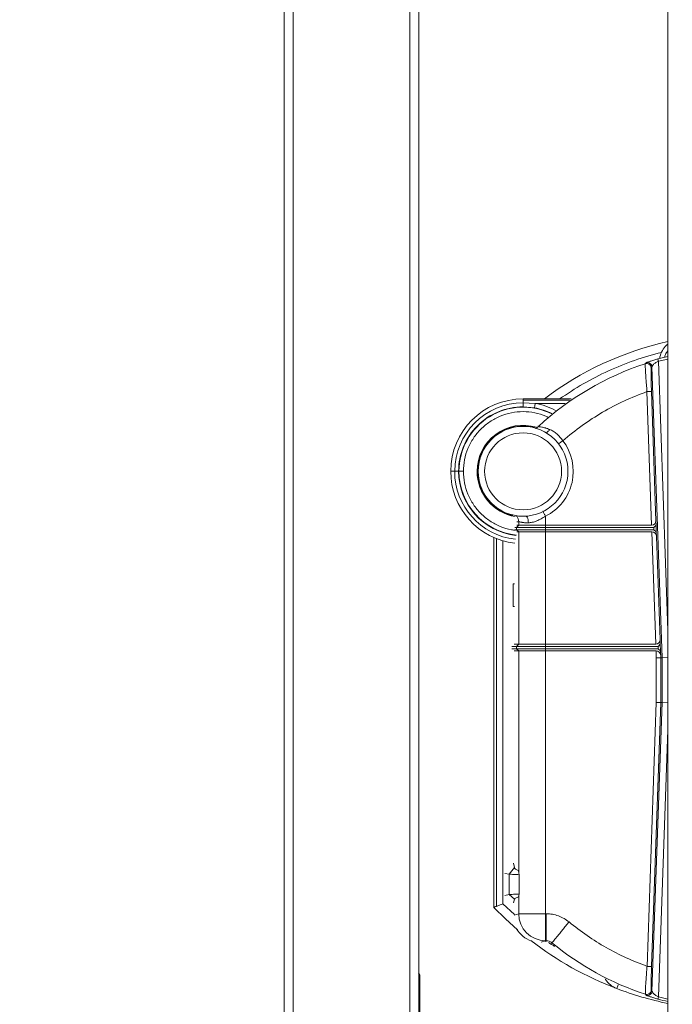
# Model space of a CAD drawing. Units: inches. Extents: x 0.3 to 16.8, y 0.2 to 10.8.
# Drawn here: x 0.6 to 0.8, y 4.2 to 4.6 of the extents above; entities that cross this region are included whole.
import ezdxf

# ---------------------------------------------------------------- set-up
doc = ezdxf.new("R2010")
doc.units = ezdxf.units.IN
doc.header["$MEASUREMENT"] = 0
doc.header["$PDSIZE"] = -1
doc.linetypes.add('SLD-Solid', pattern=[0])
doc.layers.add('LAYER_1', color=7, linetype='SLD-Solid', lineweight=35)
doc.styles.add('SLDTEXTSTYLE0', font='ARIAL.TTF', dxfattribs={"width": 0.948})
doc.styles.add('SLDTEXTSTYLE1', font='ARIALBD.TTF', dxfattribs={"width": 0.948})
doc.dimstyles.new('SLDDIMSTYLE0', dxfattribs={"dimtxt": 0.1011149088541667, "dimasz": 0.188, "dimexe": 0, "dimexo": 0.0625, "dimgap": 0.02527872721354166, "dimtad": 0, "dimtih": 1, "dimtoh": 1, "dimdec": 1, "dimlfac": 50, "dimrnd": 1e-09, "dimzin": 12, "dimdsep": 46, "dimtxsty": 'SLDTEXTSTYLE0', "dimsah": 1, "dimcen": 0.09, "dimadec": 0, "dimazin": 3, "dimtfac": 1, "dimtdec": 1, "dimtmove": 0, "dimatfit": 0, "dimfxl": 1, "dimfrac": 2, "dimtolj": 1, "dimtzin": 12, "dimarcsym": 0})
doc.dimstyles.new('SLDDIMSTYLE1', dxfattribs={"dimtxt": 0.121337890625, "dimasz": 0.188, "dimexe": 0, "dimexo": 0.0625, "dimgap": 0.03033447265625, "dimtad": 0, "dimtih": 1, "dimtoh": 1, "dimdec": 1, "dimlfac": 50, "dimrnd": 1e-09, "dimzin": 12, "dimdsep": 46, "dimtxsty": 'SLDTEXTSTYLE1', "dimsah": 1, "dimcen": 0.09, "dimadec": 0, "dimazin": 3, "dimtfac": 1, "dimtdec": 1, "dimtofl": 0, "dimtmove": 0, "dimatfit": 3, "dimfxl": 1, "dimfrac": 2, "dimtolj": 1, "dimtzin": 12, "dimarcsym": 0})

# ---------------------------------------------------------------- blocks, each defined once
blk = doc.blocks.new('_D')
at = {"layer": 'Defpoints', "color": 0}
for p in [(4.73073166956878, 4.082426869682234), (0.4140127567152451, 4.058804822438139), (4.458424069107494, 4.058804822438153)]:
    blk.add_point(p, dxfattribs=at)
at = {"layer": 'LAYER_1', "color": 0, "lineweight": -2}
for p, q in [((4.883211120295659, 4.270426869682233), (4.883211120295659, 4.458426869682233)), ((4.79323166956878, 4.082426869682234), (4.883211120295659, 4.082426869682234)), ((4.883211120295659, 4.082426869682234), (4.883211120295659, 4.058804822438153)), ((4.883211120295659, 4.058804822438153), (4.883211120295659, 4.082426869682234)), ((0.4765127567152451, 4.058804822438139), (4.883211120295659, 4.058804822438153)), ((4.883211120295659, 3.31709370015183), (4.883211120295659, 4.058804822438153)), ((4.695211120295659, 3.31709370015183), (4.883211120295659, 3.31709370015183))]:
    blk.add_line(p, q, dxfattribs=at)
at = {"layer": 'LAYER_1', "color": 0}
for points in [[(4.851877786962326, 4.270426869682233), (4.914544453628992, 4.270426869682233), (4.883211120295659, 4.082426869682234)], [(4.914544453628992, 3.870804822438153), (4.851877786962326, 3.870804822438153), (4.883211120295659, 4.058804822438153)]]:
    blk.add_solid(points, dxfattribs=at)
at = {"layer": 'LAYER_1', "color": 0, "lineweight": 0, "insert": (4.458424069107508, 3.381857799272924), "char_height": 0.1011149088541667, "attachment_point": 2, "style": 'SLDTEXTSTYLE0'}
blk.add_mtext('\\A1;1.2 [30]', dxfattribs=at)
blk = doc.blocks.new('_D_1')
at = {"layer": 'Defpoints', "color": 0}
for p in [(3.653818683798749, 6.061285294879196), (4.837283250636574, 6.061285294879201), (0.4140127567152451, 4.058804822438139)]:
    blk.add_point(p, dxfattribs=at)
at = {"layer": 'LAYER_1', "color": 0, "lineweight": -2}
for p, q in [((4.774783250636574, 6.061285294879201), (3.653818683798746, 6.061285294879197)), ((3.653818683798747, 5.873285294879198), (3.653818683798749, 5.166610504661126)), ((3.653818683798752, 4.24680482243815), (3.65381868379875, 4.982176910911125)), ((0.4765127567152451, 4.058804822438139), (3.653818683798753, 4.05880482243815))]:
    blk.add_line(p, q, dxfattribs=at)
at = {"layer": 'LAYER_1', "color": 0}
for points in [[(3.68515201713208, 5.873285294879198), (3.622485350465413, 5.873285294879198), (3.653818683798746, 6.061285294879197)], [(3.622485350465419, 4.24680482243815), (3.685152017132086, 4.24680482243815), (3.653818683798753, 4.05880482243815)]]:
    blk.add_solid(points, dxfattribs=at)
at = {"layer": 'LAYER_1', "color": 0, "lineweight": 0, "insert": (3.653818683798749, 5.136276032004876), "char_height": 0.121337890625, "attachment_point": 2, "style": 'SLDTEXTSTYLE1'}
blk.add_mtext('\\A1;100.1', dxfattribs=at)

msp = doc.modelspace()

# ---------------------------------------------------------------- linework, layer by layer
at = {"color": 7, "linetype": 'SLD-Solid', "lineweight": 0}
for p, q in [((0.7375432623000907, 6.098864291304167), (0.7375432623000909, 4.130458365745207)), ((0.6934487741111143, 6.089369226491673), (0.6934487741111143, 4.130458365745207)), ((0.6965983804103268, 6.089259239816109), (0.6965983804103267, 4.130458365745207)), ((0.7406928685993032, 6.078391850359285), (0.7406928685993032, 4.130458365745207)), ((0.8280944433435651, 6.078391850359284), (0.8280944433435763, 4.184001672831822)), ((0.8202000956184207, 4.463966628312307), (0.8204486969414346, 4.464315707903129)), ((0.8245881447752632, 4.465635566082637), (0.828094443343575, 4.466535241271864)), ((0.8247972594168557, 4.46487671993996), (0.8280944433435746, 4.465628974233372)), ((0.8280944433435752, 4.370457725894024), (0.8247972594168559, 4.46487671993996)), ((0.8225044267549079, 4.462872125827796), (0.8222608818530373, 4.462524683490815)), ((0.8260657021136033, 4.360890542645942), (0.8225044267549079, 4.462872125827796)), ((0.8224115476210571, 4.407348287005184), (0.8207759647841363, 4.454185251388455)), ((0.8239330123615377, 4.408887724639114), (0.8223492692892433, 4.454240192392418)), ((0.7773070417688505, 4.451632121784147), (0.777307041768851, 4.451170872620662)), ((0.7773070417688505, 4.451632121784147), (0.7942228736758178, 4.451632121784148)), ((0.7773070417688505, 4.450247240797632), (0.777307041768851, 4.451170872620662)), ((0.777307041768851, 4.451170872620662), (0.7936024352036706, 4.451170872620662)), ((0.7773070417688505, 4.450247240797632), (0.7815725648967545, 4.450057318634541)), ((0.7812950474764474, 4.448508135476319), (0.7773070417688499, 4.448863319138644)), ((0.7920459850868263, 4.450057318634541), (0.7815725648967545, 4.450057318634541)), ((0.7826632027372477, 4.44196036091872), (0.7826067706913589, 4.442143065639971)), ((0.7533057257716796, 4.426245924800461), (0.751920844785163, 4.426245924800461)), ((0.7546896474306652, 4.426245924800461), (0.7533057257716796, 4.426245924800461)), ((0.754689647430666, 4.426245924800461), (0.7548042753660624, 4.426245924800461)), ((0.754804275366063, 4.426245924800461), (0.7563781191881405, 4.426245924800461)), ((0.7613940302594402, 4.426245924800461), (0.7611740569083111, 4.426245924800461)), ((0.7851775304532954, 4.410491849487763), (0.7851775304532954, 4.407348287005185)), ((0.8239465880347397, 4.407348287005184), (0.8239330123615377, 4.408887724639114)), ((0.7743541073361869, 4.406560885430382), (0.7749832467890378, 4.406560885430382)), ((0.7749832467890378, 4.405773483855579), (0.7743541073361869, 4.405773483855579)), ((0.7749832467890378, 4.406560885430382), (0.7757646671642395, 4.407348287005185)), ((0.7749832467942797, 4.40656088542514), (0.7851775304532954, 4.40656088542514)), ((0.7749832467890378, 4.405773483855579), (0.7749832467890378, 4.406560885430382)), ((0.7749832467890378, 4.405773483855579), (0.7851775304532954, 4.405773483855579)), ((0.7757646671642393, 4.404986082280776), (0.7749832467890378, 4.405773483855579)), ((0.7751415089109901, 4.407348287005185), (0.7757646671642394, 4.407348287005185)), ((0.7751416678655138, 4.408566162927555), (0.7757646671642395, 4.408562084213708)), ((0.7757646671642394, 4.407348287005185), (0.7757646671642395, 4.408562084213708)), ((0.7757646671642394, 4.407348287005185), (0.7851775304532954, 4.407348287005185)), ((0.7851775304532954, 4.407348287005185), (0.7851775304532954, 4.406560885430381)), ((0.7851775304532954, 4.407348287005185), (0.8224115476210571, 4.407348287005184)), ((0.7851775304532954, 4.406560885430381), (0.7851775304532954, 4.405773483855579)), ((0.7851775304532954, 4.406560885430381), (0.82318920129978, 4.40656088543038)), ((0.7851775304532954, 4.405773483855579), (0.8232166979686711, 4.405773483855578)), ((0.7851775304532954, 4.405773483855579), (0.7851775304532954, 4.404986082280775)), ((0.8239465880347396, 4.407348287005184), (0.82318920129978, 4.40656088543038)), ((0.82318920129978, 4.40656088543038), (0.8232166979686711, 4.405773483855578)), ((0.8240290780414131, 4.404986082280775), (0.8232166979686711, 4.405773483855578)), ((0.8239465880347396, 4.407348287005184), (0.8240290780414131, 4.404986082280775)), ((0.7670708212964067, 4.273353485639747), (0.7670708212964089, 4.403014937138845)), ((0.767993319769085, 4.402629964523443), (0.7679933196233786, 4.273725399002626)), ((0.7702204275956215, 4.401868909050899), (0.7702204275956197, 4.274630404355265)), ((0.7757646671642394, 4.404986082280776), (0.7751359839771627, 4.404986082280776)), ((0.7851775304532954, 4.404986082280775), (0.7757646671642394, 4.404986082280775)), ((0.775764667164239, 4.365616003540618), (0.7757646671642394, 4.404986082280776)), ((0.7851775304532954, 4.404986082280775), (0.8224940376277303, 4.404986082280774)), ((0.7851775304532947, 4.365616003540618), (0.7851775304532954, 4.404986082280775)), ((0.8224940376277303, 4.404986082280774), (0.8238688710722869, 4.365616003540618)), ((0.8240290780414131, 4.404986082280775), (0.8241230190617339, 4.403446644646845)), ((0.8241230190617339, 4.403446644646845), (0.8253903358127676, 4.367155441174547)), ((0.7738645604936436, 4.378863795273698), (0.7738645604936427, 4.386737811021729)), ((0.7738645604936427, 4.386737811021729), (0.7742459556622994, 4.386737811021729)), ((0.7742459556622991, 4.378863795273698), (0.7738645604936436, 4.378863795273698)), ((0.7733896653760581, 4.364828601965815), (0.7749832467890373, 4.364828601965815)), ((0.7749832467890373, 4.364041200391012), (0.7733896653760581, 4.364041200391012)), ((0.7741770669508613, 4.365616003540618), (0.775764667164239, 4.365616003540618)), ((0.7757646671589972, 4.36561600354586), (0.774983246794279, 4.364828601960573)), ((0.774983246794279, 4.364828601960573), (0.7851775304532947, 4.364828601960573)), ((0.7749832467890373, 4.364828601960573), (0.7749832467890373, 4.364041200391012)), ((0.7851775304532947, 4.364041200396254), (0.774983246794279, 4.364041200396254)), ((0.7757646671642388, 4.363253798816208), (0.7749832467890373, 4.364041200391012)), ((0.775764667164239, 4.365616003540618), (0.7851775304532947, 4.365616003540618)), ((0.7851775304532947, 4.365616003540618), (0.7851775304532947, 4.364828601965815)), ((0.8238688710722869, 4.365616003540618), (0.7851775304532947, 4.365616003540618)), ((0.7851775304532947, 4.364828601965815), (0.7851775304532947, 4.364041200391012)), ((0.7851775304532947, 4.364828601965815), (0.8246465247510099, 4.364828601965814)), ((0.7851775304532947, 4.364041200391012), (0.7851775304532947, 4.363253798816208)), ((0.824674021419901, 4.364041200391011), (0.7851775304532947, 4.364041200391012)), ((0.8254039114859696, 4.365616003540617), (0.82464652475101, 4.364828601965814)), ((0.82464652475101, 4.364828601965814), (0.8246740214199011, 4.364041200391011)), ((0.825486401492643, 4.363253798816208), (0.824674021419901, 4.364041200391011)), ((0.8253903358127676, 4.367155441174547), (0.8254039114859695, 4.365616003540617)), ((0.8254039114859695, 4.365616003540617), (0.825486401492643, 4.363253798816207)), ((0.775764667164239, 4.363253798816208), (0.7741770669508613, 4.363253798816208)), ((0.7851775304532947, 4.363253798816208), (0.7757646671642388, 4.363253798816208)), ((0.7757646671642378, 4.285504763756228), (0.775764667164239, 4.363253798816208)), ((0.7851775304532947, 4.363253798816208), (0.8239513610789602, 4.363253798816208)), ((0.7851775304532934, 4.271116085547547), (0.7851775304532947, 4.363253798816208)), ((0.8240351255293125, 4.360855098799816), (0.8239513610789602, 4.363253798816208)), ((0.825609389033211, 4.360882577671489), (0.8240351255293125, 4.360855098799814)), ((0.8240351255293125, 4.345180057887725), (0.8240351255293125, 4.360855098799816)), ((0.825486401492643, 4.363253798816208), (0.8255803425129637, 4.361714361182278)), ((0.825609389033211, 4.360882577671488), (0.8255803425129637, 4.361714361182278)), ((0.825609389033211, 4.360882577671488), (0.8260657021136033, 4.360890542645942)), ((0.825609389033211, 4.360882577671488), (0.8256093890332109, 4.345152579016049)), ((0.8260657021136039, 4.360890542645908), (0.8280944433435755, 4.360925954455801)), ((0.8260657021136032, 4.345144614041581), (0.8260657021136033, 4.360890542645942)), ((0.8208048032094579, 4.252675729750948), (0.8240351255293125, 4.345180057887725)), ((0.8256093890332109, 4.345152579016049), (0.822378107714565, 4.252620788746985)), ((0.8260657021136032, 4.345144614041581), (0.822533001157239, 4.243981294682389)), ((0.8240351255293126, 4.345180057887732), (0.825609389033211, 4.345152579016057)), ((0.8256093890332109, 4.345152579016049), (0.8260657021136032, 4.345144614041581)), ((0.8280944433435756, 4.345109202231702), (0.8260657021136033, 4.345144614041595)), ((0.8280944433435755, 4.33557743079353), (0.824825515448222, 4.241967583618639)), ((0.7743026775509063, 4.287290511418527), (0.7739285253674623, 4.288840929472652)), ((0.7708823014476441, 4.285210581172363), (0.7724082849936376, 4.285002017072394)), ((0.7743026775509063, 4.287290511418527), (0.7724082849936376, 4.285002017072394)), ((0.7724082849936376, 4.285002017072394), (0.7724082849936376, 4.277810130024545)), ((0.7756519545476592, 4.286235559948146), (0.775764639978352, 4.285504244508703)), ((0.7757646399825396, 4.285504244520583), (0.7759483301440138, 4.284816446017968)), ((0.7759483301440138, 4.284816446017968), (0.7759483301440131, 4.278047988669814)), ((0.7724082849936376, 4.277810130024545), (0.7708823014476439, 4.277542924006373)), ((0.7724082849936376, 4.277810130024545), (0.7743026775509063, 4.276196996809031)), ((0.775764642552944, 4.277549927960136), (0.7756520074760727, 4.277020137981498)), ((0.7759483301440131, 4.278047988669814), (0.7757646425562746, 4.277549927952694)), ((0.7757646671642376, 4.271116085547547), (0.7757646671642376, 4.277549556207858)), ((0.7702204275956197, 4.274630404355264), (0.7742628683829855, 4.27088066015313)), ((0.7743026775509063, 4.276196996809031), (0.773928525367462, 4.274986838638771)), ((0.7741769042912546, 4.270640857873619), (0.7757646671642376, 4.271116085547547)), ((0.7757646671642376, 4.271116085547547), (0.7851775304532934, 4.271116085547547)), ((0.7851775304532934, 4.271116085547547), (0.7854340846829799, 4.271116085547547)), ((0.7851775304532937, 4.261670504524155), (0.7851775304532934, 4.271116085547547)), ((0.7836110522466371, 4.261201647488215), (0.7851775304532937, 4.261670504524155)), ((0.7851775304532937, 4.261670504524155), (0.7854340846829799, 4.261670504524156)), ((0.7852687346032946, 4.261209613295465), (0.7854340846829799, 4.261670504524155)), ((0.7872691227714734, 4.260493435600522), (0.7874380494857848, 4.260950422970811)), ((0.7410865693276214, 4.247387499603372), (0.7406928685993243, 4.247387499603372)), ((0.7410439441832911, 4.249015288192627), (0.7410723639380683, 4.24792998154413)), ((0.7410865693276225, 4.247387499603372), (0.7410723639380683, 4.24792998154413)), ((0.7410865693276312, 4.247387499603372), (0.7410865693276313, 4.148847147106201)), ((0.806116361372334, 4.248311348937721), (0.8062551488224399, 4.248079831498014)), ((0.810652471553304, 4.246210539499493), (0.810148457452282, 4.244880275732231)), ((0.8225330011572389, 4.243981294682389), (0.8222894840851033, 4.244329533958702)), ((0.8204739115441879, 4.242538798400108), (0.820225289808271, 4.242888703307942)), ((0.8280944433435761, 4.241142677445526), (0.8248255154482222, 4.241967583618639))]:
    msp.add_line(p, q, dxfattribs=at)
at = {"color": 7, "linetype": 'SLD-Solid', "lineweight": 0, "flags": 128}
for points in [[(0.827217021710358, 4.469996561715043), (0.8276648940218897, 4.470448262429038), (0.8280944433435649, 4.470819851490314)], [(0.775371179535811, 4.265507921514776), (0.7711777073260164, 4.26928029606572), (0.7670708212964067, 4.273353485639747)]]:
    msp.add_lwpolyline(points, dxfattribs=at)
at = {"color": 7, "linetype": 'SLD-Solid', "lineweight": 0}
for centre, radius in [((0.7773070417688508, 4.426245924800461), 0.01574803149606268), ((0.7773070417688508, 4.42624592480046), 0.01349831271091124)]:
    msp.add_circle(centre, radius, dxfattribs=at)
for centre, radius, start, end in [((0.8517164905877466, 4.364041200391011), 0.1102362204724414, 102.3736251162349, 127.3848883661585), ((0.8330278092992912, 4.464682912159742), 0.007874015748031787, 137.5587786443814, 171.7589007011081), ((0.8517164905877469, 4.367190806690223), 0.101778400461322, 108.0385614228101, 132.7239662441546), ((0.7773070417688505, 4.426245924800461), 0.02538619698368749, 90, 180), ((0.7773070417688505, 4.426245924800461), 0.02400131599717081, 90, 180), ((0.7773070417688497, 4.426245924800461), 0.02261739433818366, 89.99999999999945, 180), ((0.7773070417688505, 4.426245924800461), 0.02250276640278748, 63.32085565281961, 180), ((0.7773070417688497, 4.426245924800461), 0.02261659155797287, 63.42813216912428, 79.8438778942482), ((0.7773070417688496, 4.426245924800461), 0.02419043538004986, 61.81459508958103, 79.84387789424841), ((0.7773070417688497, 4.426245924800461), 0.0161329848605386, 73.20282844013828, 180), ((0.7773070417688502, 4.426245924800461), 0.01591301150941005, 75.24206531998746, 180), ((0.7773070417688506, 4.42624592480046), 0.01761066384041125, 296.5459937031518, 37.56950008977955), ((0.7773070417688505, 4.426245924800461), 0.02538619698368782, 180, 263.5440190439855), ((0.7773070417688505, 4.426245924800461), 0.02400131599717084, 180, 263.4985053996488), ((0.7773070417688497, 4.426245924800461), 0.02261739433818366, 180, 263.4354310057566), ((0.7773070417688505, 4.426245924800461), 0.02250276640278748, 180, 264.1374079117476), ((0.7773070417688497, 4.426245924800461), 0.01613298486054415, 180, 260.2370621035071), ((0.7773070417688502, 4.426245924800461), 0.01591301150941005, 180, 256.847645935015), ((0.7852196765529874, 4.271125424590732), 0.009455014000998302, 180.0565930252615, 269.7446009459057), ((0.8517164905877469, 4.354592381493372), 0.1173228346456693, 232.3146546044352, 249.2491621933496), ((0.8517164905877463, 4.33884434999731), 0.1009909988964761, 230.470387999842, 251.830941617714), ((0.7406333264544529, 4.249656166296564), 0.0003937007874017285, 22.43620546418506, 43.37241092887903), ((0.7406333264544529, 4.249656166296564), 0.0003937007874017285, 1.499999999971059, 22.43620546418506), ((0.8129382583338571, 4.252243504306804), 0.0078740157480319, 211.9234965368697, 249.2491621933477), ((0.8517164905877466, 4.354592381493373), 0.1173228346456699, 249.2491621933498, 258.3845369979693), ((0.8517164905877463, 4.33884434999731), 0.1013268373850599, 254.4864522869919, 256.5187435868582)]:
    msp.add_arc(centre, radius, start, end, dxfattribs=at)
for centre, major_axis, ratio, start_param, end_param in [((0.8223563442176585, 4.408929105646985), (-0.00109309222210785, 0.001176939470310501), 0.9654882874636923, 2.410600871027956, 3.955217259042875), ((0.822549241031129, 4.403405263638974), (-0.001093092222107961, 0.001176939470311389), 0.9654882874635307, 4.007577136603688, 5.552193524618097), ((0.8238136676688883, 4.367196822182418), (-0.00109309222210785, 0.001176939470311389), 0.9654882874636267, 2.41060087102832, 3.955217259043285), ((0.8240065644823589, 4.361672980174407), (-0.001093092222107961, 0.001176939470310501), 0.9654882874639218, 4.007577136603114, 5.552193524617901), ((0.7832486465330368, 4.270538758142871), (-0.009089721712645993, -0.002720612365767038), 0.9958559188231829, 0.2330550820106766, 0.955282705432866)]:
    msp.add_ellipse(centre, major_axis=major_axis, ratio=ratio, start_param=start_param, end_param=end_param, dxfattribs=at)
for points in [[(0.7901098884692469, 4.451632121784147), (0.7928550042379693, 4.453456516063712), (0.7983452357754145, 4.45710530462284), (0.8071793213375809, 4.461570738045121), (0.8163393624641044, 4.465322379009939), (0.8226923618252187, 4.467081838984384), (0.8258688615057757, 4.467961568971606)], [(0.8245881447763868, 4.46563556607856), (0.824591887660059, 4.465621983706634), (0.8245993734274034, 4.465594818962784), (0.8246479940733915, 4.465418381821024), (0.8247163974553879, 4.465170156052715), (0.8247703054296999, 4.464974531977544), (0.8247972594168559, 4.46487671993996)], [(0.8223492692892433, 4.454240192392418), (0.8223211091578897, 4.454239209018962), (0.822264788895182, 4.45423724227205), (0.8218989843718696, 4.454224468096614), (0.8213843415481151, 4.454206496373194), (0.8209787570387959, 4.454192333050035), (0.8207759647841363, 4.454185251388455)], [(0.7773070417688499, 4.448863319138644), (0.77730704176885, 4.448888926180507), (0.7773070417688502, 4.448940140264233), (0.7773070417688502, 4.449254976688976), (0.7773070417688502, 4.449700611841515), (0.7773070417688503, 4.450065031145592), (0.7773070417688505, 4.450247240797632)], [(0.7815725648967545, 4.450057318634541), (0.7815369868418849, 4.449858711558469), (0.7814658307321454, 4.449461497406324), (0.7813753622137578, 4.448956475758025), (0.7813107259525974, 4.448595657301695), (0.781300273635164, 4.448537309418112), (0.7812950474764474, 4.448508135476319)], [(0.7854340846829799, 4.271116085547547), (0.7854340846829799, 4.270507971769005), (0.7854340846829799, 4.26929174421192), (0.7854340846829799, 4.267535233333459), (0.7854340846829799, 4.265911668714397), (0.7854340846829799, 4.264482000928696), (0.7854340846829799, 4.263297066754838), (0.7854340846829799, 4.262409464418129), (0.7854340846829799, 4.261820224359949), (0.7854340846829799, 4.261720411136087), (0.7854340846829799, 4.261670504524156)], [(0.7874380494921218, 4.26095042297849), (0.7874698138993531, 4.260988915735571), (0.7875333427138153, 4.261065901249734), (0.7879083804180508, 4.261520379595273), (0.7884733188298452, 4.262204983494628), (0.7892275020970309, 4.263118918172751), (0.7901374526625531, 4.264221614842636), (0.7911708140896304, 4.265473863313706), (0.7922887927439644, 4.266828652668036), (0.7930628935276862, 4.267766723799269), (0.7934499439195472, 4.268235759364885)], [(0.822378107714565, 4.252620788746984), (0.8223499475832111, 4.252621772120441), (0.8222936273205035, 4.252623738867353), (0.8219278227971912, 4.252636513042789), (0.8214131799734367, 4.252654484766208), (0.8210075954641175, 4.252668648089369), (0.8208048032094579, 4.252675729750948)], [(0.8246149842929854, 4.241209129251124), (0.8246187525304539, 4.241222704610851), (0.8246262890053909, 4.241249855330302), (0.8246752390011697, 4.241426201382488), (0.8247441057385797, 4.241674298998761), (0.8247983788783414, 4.241869822078679), (0.824825515448222, 4.241967583618639)]]:
    msp.add_open_spline(points, degree=3, dxfattribs=at)
for points, knots in [([(0.8280944433435746, 4.468494255269002), (0.8277666421545992, 4.468078540567996), (0.8272164355022402, 4.467380773135571), (0.8270514499585897, 4.466514118701517), (0.8269847592231543, 4.466163798180723)], [0, 0, 0, 0, 0.5957783090591201, 0.9999999999999999, 0.9999999999999999, 0.9999999999999999, 0.9999999999999999]), ([(0.8222608818530373, 4.462524683490815), (0.8222095779007156, 4.462794710296036), (0.8221069303984161, 4.463334972319829), (0.8215150470714196, 4.46386946734959), (0.8208336149103114, 4.46408815547744), (0.820411283153676, 4.464007140130261), (0.8202000956215039, 4.46396662830284)], [0, 0, 0, 0, 0.2794002517247057, 0.5590161514563458, 0.7794854655407976, 0.9999999999999999, 0.9999999999999999, 0.9999999999999999, 0.9999999999999999]), ([(0.8204486969414345, 4.464315707903129), (0.8204728088213754, 4.464329399518741), (0.8205225535434875, 4.464357646408471), (0.8209483533814697, 4.464516877345738), (0.8218232057138845, 4.464814483789862), (0.8231531610358346, 4.465231021494185), (0.8241204872343886, 4.465503726033017), (0.8245881447752632, 4.465635566082637)], [0, 0, 0, 0, 0.1113588766793809, 0.2297422013019444, 0.4823156898776906, 0.749723545394414, 1, 1, 1, 1]), ([(0.8204486969431501, 4.4643157078978), (0.8205555964454372, 4.464342870138616), (0.8207777986525419, 4.464399329801476), (0.8211365917261125, 4.464393248773148), (0.8215018347623015, 4.46429920823306), (0.8218449243322239, 4.464117616211563), (0.8221345876078577, 4.463857857412197), (0.822341665397145, 4.463543088097183), (0.8224732004456273, 4.463209545835531), (0.822494320082189, 4.462981334814242), (0.8225044267549079, 4.462872125827799)], [0, 0, 0, 0, 0.1137160047396833, 0.2363710465970943, 0.3663060793010625, 0.500436634646028, 0.6338540964220548, 0.7639040899953058, 0.8870177483550983, 1, 1, 1, 1]), ([(0.8225044267549081, 4.462872125827799), (0.8225131375376911, 4.462892208717696), (0.8225323677597218, 4.462936544392385), (0.8226850253611596, 4.463223855890823), (0.8230517936913255, 4.463745077381303), (0.823668940296177, 4.464288263631), (0.8242947918004051, 4.464671401108484), (0.8246386532935337, 4.464811910143589), (0.8247972594168557, 4.46487671993996)], [0, 0, 0, 0, 0.09164226357272301, 0.2023125957577896, 0.4511495654765424, 0.7314362301692, 0.8761249536550741, 1, 1, 1, 1]), ([(0.8207759647841363, 4.454185251388455), (0.8207403735777657, 4.454615513022691), (0.8206718675600728, 4.455443681385987), (0.8205778538295745, 4.456652464177427), (0.8204761143847616, 4.45802393769822), (0.8203744438394255, 4.459491765401284), (0.8202826732017804, 4.460979853022303), (0.8202171956401876, 4.462208840649982), (0.8201809037279133, 4.46315814355981), (0.8201712779440313, 4.463794430591412), (0.8201905409954434, 4.463909535404125), (0.8202000956215039, 4.463966628302839)], [0, 0, 0, 0, 0.08720055502840099, 0.1678437843165509, 0.2488336099814997, 0.3781649939024819, 0.4980083429175741, 0.6258721558011062, 0.7484829234344367, 0.8752455380521498, 1, 1, 1, 1]), ([(0.8223492692892433, 4.454240192392418), (0.8223318390251831, 4.454759696482638), (0.8222969543323412, 4.455799424885775), (0.8222556677689706, 4.457307943534703), (0.8222243554950828, 4.458715980413158), (0.8222051842249534, 4.459969787071545), (0.8221986687759414, 4.461025309488531), (0.8222056271591816, 4.461832306210646), (0.822225359857862, 4.462375078850193), (0.8222490420033465, 4.462474818711281), (0.8222608818530373, 4.462524683490815)], [0, 0, 0, 0, 0.1250006905757304, 0.2501746778324077, 0.3750826569060269, 0.5000349130370801, 0.625089990766865, 0.7499798153741771, 0.8750028198414211, 1, 1, 1, 1]), ([(0.8207759647841364, 4.454185251388455), (0.818109522235682, 4.45315635159298), (0.8127650590058019, 4.451094084349557), (0.8051604010558647, 4.447060355701009), (0.7979029663043803, 4.442430946432689), (0.7934747952141931, 4.438796729296239), (0.791265506217555, 4.436983557273879)], [0, 0, 0, 0, 0.2494584052470277, 0.5000000000000014, 0.7505415947529744, 0.9999999999999999, 0.9999999999999999, 0.9999999999999999, 0.9999999999999999]), ([(0.7860835539678553, 4.445171565400629), (0.7858296280649619, 4.445312300546084), (0.784378365158756, 4.44611664423009), (0.7813969662932212, 4.446866675082667), (0.7773122502037975, 4.447320034726193), (0.7731962835046928, 4.446902270299585), (0.7692466849162077, 4.445707108089387), (0.7656043158702445, 4.44375966540462), (0.7624133838458335, 4.441140357959457), (0.7597905008810365, 4.437948350038806), (0.7578562843785676, 4.434306709058171), (0.7566117929588102, 4.430355274104616), (0.7564560104450304, 4.427615707901846), (0.7563781191881405, 4.426245924800461)], [0, 0, 0, 0, 0.02076713479596092, 0.1186904213163647, 0.2166137078367679, 0.3145369943571713, 0.4124602808775749, 0.5103835673979782, 0.6083068539183818, 0.7062301404387853, 0.8041534269591885, 0.902076713479592, 1, 1, 1, 1]), ([(0.7814942162585798, 4.441292912477453), (0.781693921319384, 4.441364347749939), (0.7821224037924396, 4.441517617587447), (0.7824749627685337, 4.441806251898805), (0.7826632027440026, 4.441960360911406)], [0, 0, 0, 0, 0.4660752151193132, 1, 1, 1, 1]), ([(0.7866671253627524, 4.440927060802771), (0.786401763101524, 4.441027825649709), (0.7859631878680937, 4.44119436389845), (0.7854634315038538, 4.441347438109061), (0.7847424917789154, 4.441549110460881), (0.7838154484568023, 4.441749927079512), (0.7828674737981166, 4.441889035376116), (0.782731047549159, 4.441936671470602), (0.7826632027440027, 4.441960360911406)], [0, 0, 0, 0, 0.1270377830818026, 0.2099606217993428, 0.2540315531518048, 0.5058732238828638, 0.7542706399660131, 1, 1, 1, 1]), ([(0.7866671253627524, 4.440927060802771), (0.7864289824461171, 4.440633373046034), (0.7859869816664219, 4.440088279287636), (0.7854736545693116, 4.439822430114894), (0.7852368998623628, 4.439699816203922)], [0, 0, 0, 0, 0.5387839288412946, 1, 1, 1, 1]), ([(0.7912655062175549, 4.436983557273879), (0.7909264726618582, 4.437417680973454), (0.7902534721753594, 4.438279440690466), (0.7891117360144483, 4.439394619892164), (0.7879128770714745, 4.440333474695301), (0.7870837667992435, 4.440728536035142), (0.7866671253627524, 4.440927060802771)], [0, 0, 0, 0, 0.2498065706387448, 0.4958799527232785, 0.746671452886224, 1, 1, 1, 1]), ([(0.7912655062175549, 4.436983557273879), (0.7910030535615152, 4.43678166399453), (0.7904781482494362, 4.436377877435833), (0.7899555194870967, 4.435975842126671), (0.7897685993120985, 4.435832052661264), (0.7897661017270059, 4.435830131378956)], [0, 0, 0, 0, 0.4966370893302584, 0.9932741786604184, 1, 1, 1, 1]), ([(0.7563781191881405, 4.426245924800461), (0.756456008989651, 4.424876126910771), (0.7566117885926725, 4.422136531131391), (0.7578563018431183, 4.418185318002413), (0.7597904353889701, 4.414542834088388), (0.7624136283495466, 4.411353976076718), (0.7656034033474556, 4.408722911929017), (0.7692500905036473, 4.406819346145426), (0.7723301362175269, 4.405755272823629), (0.7741726203884555, 4.405615044275879), (0.7746493888882398, 4.405578758181599)], [0, 0, 0, 0, 0.1360711220503381, 0.2721422441006804, 0.4082133661510246, 0.5442844882013675, 0.6803556102517109, 0.8164267323020541, 0.9524978543523978, 1, 1, 1, 1]), ([(0.7842948189255546, 4.412258741528088), (0.7843084368978687, 4.412231482920662), (0.7844245990110373, 4.411998965379299), (0.784732341621253, 4.411382968018655), (0.7850291341721742, 4.41078888899957), (0.7851775304476347, 4.410491849490028)], [0, 0, 0, 0, 0.06226603978333822, 0.5311330198916417, 1, 1, 1, 1]), ([(0.7748730421728177, 4.410706770262467), (0.7749558270966651, 4.410634200139305), (0.7752962368678488, 4.410335793402036), (0.7756527852426106, 4.409582867985736), (0.7757273731890137, 4.408902345483362), (0.7757646671642395, 4.408562084213707)], [0, 0, 0, 0, 0.1384283073463226, 0.5692141302915403, 1, 1, 1, 1]), ([(0.7783453030882037, 4.4106253402317), (0.7784768962992112, 4.410482231849293), (0.7787969004088305, 4.410134225518719), (0.7790965638757665, 4.409240056145626), (0.7791535584368081, 4.408533242052262), (0.7791820473188519, 4.40817993915871)], [0, 0, 0, 0, 0.2588868360563308, 0.6295526253231489, 1, 1, 1, 1]), ([(0.7791820473188519, 4.40817993915871), (0.7796248441251095, 4.408220316222267), (0.7805451679276401, 4.408304237271704), (0.7820687946601297, 4.408814136511974), (0.783651592741512, 4.409534046580712), (0.7846569052610175, 4.410165062675613), (0.7851775304532954, 4.410491849490028)], [0, 0, 0, 0, 0.2361434779945193, 0.4908085617138369, 0.7363030049656876, 1, 1, 1, 1]), ([(0.7791820473188608, 4.40817993915871), (0.778718788520777, 4.408188461079334), (0.7780233265883089, 4.408201254514473), (0.7774047941188088, 4.408282583980565), (0.7770682912875575, 4.408333096101648), (0.7766061235934025, 4.408410174043519), (0.7760368618275595, 4.408532887696482), (0.7758554078737001, 4.4085523510593), (0.7757646671642394, 4.408562084213707)], [0, 0, 0, 0, 0.2496816961442601, 0.3748317692415803, 0.4203460550998633, 0.4999107691837011, 0.7499175375749764, 1, 1, 1, 1]), ([(0.7724082849936376, 4.285002017072394), (0.7725995702384237, 4.284982168598932), (0.7729870592290754, 4.284941961289916), (0.7741727599049839, 4.284880193294507), (0.7753506265505188, 4.284837905026136), (0.7759483301440138, 4.284816446017968)], [0, 0, 0, 0, 0.3244186293648456, 0.657179007099341, 0.9999999999999999, 0.9999999999999999, 0.9999999999999999, 0.9999999999999999]), ([(0.775651870886666, 4.286235045503616), (0.7752941590659901, 4.286405916131484), (0.774751866692461, 4.286664956602045), (0.7743932487885027, 4.287019186073531), (0.7743329593971628, 4.287199795727753), (0.7743026775509063, 4.287290511418527)], [0, 0, 0, 0, 0.4909845819297584, 0.7443343465634584, 1, 1, 1, 1]), ([(0.7759483301440131, 4.278047988669814), (0.7754667507509652, 4.27802614017444), (0.77450365798282, 4.277982446178823), (0.7731688747339331, 4.277903085409982), (0.7727010411990749, 4.277845909189677), (0.7724082849936376, 4.277810130024545)], [0, 0, 0, 0, 0.2723469235516728, 0.5446565120637202, 1, 1, 1, 1]), ([(0.767993319869912, 4.273725397782388), (0.7683239342880492, 4.273859114189607), (0.7689861785467289, 4.274126957689812), (0.7698085909096715, 4.274462417346129), (0.7702204275956197, 4.274630404355265)], [0, 0, 0, 0, 0.4992333475209073, 1, 1, 1, 1]), ([(0.7756519767347316, 4.277020308398514), (0.7753567504885899, 4.276912967304309), (0.7748379284897847, 4.276724329194463), (0.7744205629901894, 4.276448384872169), (0.7743421414494155, 4.276281152690117), (0.7743026775509063, 4.276196996809031)], [0, 0, 0, 0, 0.3961049001263907, 0.6961032045956653, 1, 1, 1, 1]), ([(0.7670708212964067, 4.273353485639747), (0.7671025222844519, 4.273366234971361), (0.7671658896602992, 4.273391719719251), (0.7675612342544739, 4.273550890307276), (0.7678854136414633, 4.273681818041379), (0.7679933196682911, 4.273725398516128)], [0, 0, 0, 0, 0.4004328695101808, 0.8004286840426097, 1, 1, 1, 1]), ([(0.7934499439195472, 4.268235759364885), (0.7928694658577932, 4.268667678580589), (0.7917064546307976, 4.269533046163131), (0.7897124084601829, 4.270424708957578), (0.7876065219871691, 4.271008023398848), (0.786157425456483, 4.27108010487364), (0.7854340846829799, 4.271116085547547)], [0, 0, 0, 0, 0.2494548387624536, 0.4997928383933667, 0.750313227913842, 1, 1, 1, 1]), ([(0.8208048032094579, 4.252675729750948), (0.8183454811975682, 4.253626785857588), (0.8134270383394822, 4.255528820277124), (0.8064055388078968, 4.259186890308385), (0.7996728466698365, 4.263352538196499), (0.7955242635024505, 4.266608004327774), (0.7934499439195469, 4.268235759364885)], [0, 0, 0, 0, 0.2500102379089167, 0.5000000256764473, 0.7499966382874278, 1, 1, 1, 1]), ([(0.7874380494921217, 4.26095042297849), (0.7871355959615229, 4.261157779557132), (0.7865304499059073, 4.261572656564594), (0.785799635965717, 4.261637879951263), (0.7854340846829799, 4.261670504524155)], [0, 0, 0, 0, 0.4998025316236843, 1, 1, 1, 1]), ([(0.7862648215101374, 4.261066865241465), (0.7863819256658677, 4.260975600766258), (0.7870477914209238, 4.260456661977843), (0.7877815390828989, 4.26003553027283), (0.7883862443668536, 4.259688461954307)], [0, 0, 0, 0, 0.1758675150976634, 1, 1, 1, 1]), ([(0.7409195096958673, 4.24992653541894), (0.7409194543203549, 4.249926594033412), (0.7409193324969772, 4.249926722982343), (0.7409187962093599, 4.249927290637877), (0.7409170398542941, 4.249929149723639), (0.7409102882067626, 4.249936296280755), (0.7408843838614937, 4.249963715793125), (0.7407826568025536, 4.250071392953933), (0.7406860462585184, 4.250173654330543), (0.7406090253017192, 4.250255180308361)], [0, 0, 0, 0, 0.001306417962204111, 0.002874054643109156, 0.007084599076404504, 0.02061165492153858, 0.06970831065450672, 0.2583422779423509, 1, 1, 1, 1]), ([(0.8202252898113757, 4.242888703317403), (0.8202157442555048, 4.242945867757342), (0.8201964966721897, 4.243061133681643), (0.8202060764644464, 4.243698922462303), (0.8202431233390769, 4.244649949788339), (0.8203019554481061, 4.245746116960543), (0.8203694339928721, 4.246859822409369), (0.8204384591101562, 4.247907217431378), (0.8205323066790685, 4.249233133076393), (0.8206530100113693, 4.250837229805466), (0.8207542862297195, 4.25206387450536), (0.8208048032094579, 4.252675729750948)], [0, 0, 0, 0, 0.124728279896895, 0.2515011164957317, 0.374557559691285, 0.5021522310775645, 0.5812289506538637, 0.6643886143506487, 0.751635257113098, 0.8761146803411636, 1, 1, 1, 1]), ([(0.8222894840851033, 4.244329533958702), (0.8222776351047333, 4.244379446024782), (0.8222539460478041, 4.244479232650967), (0.822234294103434, 4.245024534274286), (0.8222272853864216, 4.24583110317337), (0.8222338645071019, 4.246888573247958), (0.8222531984119321, 4.248145270644629), (0.8222845253529653, 4.249554174940715), (0.8223258858534362, 4.251063352671212), (0.82236072150196, 4.252102271900847), (0.822378107714565, 4.252620788746985)], [0, 0, 0, 0, 0.1250416301111395, 0.249989298803265, 0.3750557962824132, 0.5001159322783945, 0.625024692490321, 0.7500826501957498, 0.8752681129398258, 1, 1, 1, 1]), ([(0.7406928685993239, 4.249643058387906), (0.7407098618861981, 4.249649840151362), (0.7408182598200986, 4.24969310012527), (0.740965054943454, 4.249769545663203), (0.7409847165505581, 4.24979208409746), (0.7409972260800175, 4.249806423983604)], [0, 0, 0, 0, 0.06334358406619836, 0.4040603615718857, 1, 1, 1, 1]), ([(0.7410439441832911, 4.249015288192627), (0.7410281995361447, 4.249073037485244), (0.7409992678498215, 4.24917915510121), (0.7408646425482189, 4.249309199423999), (0.7407344490765518, 4.249401425920645), (0.7406928685993239, 4.249430880713536)], [0, 0, 0, 0, 0.4483159945619304, 0.8238061868131752, 1, 1, 1, 1]), ([(0.7410723639380683, 4.24792998154413), (0.7410631232379893, 4.247933779107787), (0.7410446418378311, 4.247941374235101), (0.7409132860684468, 4.24794934948258), (0.7407640741647739, 4.247952127389742), (0.7406928685993239, 4.247953453037666)], [0, 0, 0, 0, 0.3433101918756008, 0.6866203837522558, 0.9999999999999999, 0.9999999999999999, 0.9999999999999999, 0.9999999999999999]), ([(0.7410439441832911, 4.249015288192627), (0.7410415942440174, 4.24910502875291), (0.7410375942061302, 4.249257784036911), (0.7410327144945056, 4.249444132705682), (0.7410297709236573, 4.249556543141224), (0.7410280787085917, 4.249621166227403), (0.7410270404391779, 4.249660816136685), (0.7410269439778479, 4.249664499846294), (0.7410268923304274, 4.249666472181724)], [0, 0, 0, 0, 0.3384549187682224, 0.576113822727839, 0.6844248004178876, 0.7791456653194037, 0.8817499544298625, 1, 1, 1, 1]), ([(0.8222894840851033, 4.244329533958702), (0.822238062892933, 4.244059178631775), (0.8221351806970785, 4.243518258662375), (0.8215419839791762, 4.242983606562493), (0.82085933667588, 4.242765690404371), (0.8204366533335347, 4.242847696186818), (0.8202252898113753, 4.242888703317402)], [0, 0, 0, 0, 0.2793989528302431, 0.5590142229982782, 0.7794843143520442, 1, 1, 1, 1]), ([(0.8225330011572389, 4.243981294682389), (0.822522880341011, 4.243871982475476), (0.8225017286269363, 4.243643528515499), (0.8223699158484036, 4.243309642719309), (0.8221623820176815, 4.242994585753689), (0.8218720642219249, 4.242734747959314), (0.8215282665326364, 4.242553354114833), (0.8211623986766906, 4.242459765241305), (0.8208031714486014, 4.242454369206887), (0.8205808559672949, 4.242511375595329), (0.8204739115459155, 4.242538798405433)], [0, 0, 0, 0, 0.1129520521802063, 0.2360609518086868, 0.3661235781450779, 0.4995614618926658, 0.6337161238435423, 0.7636629416242353, 0.8863105267793588, 1, 1, 1, 1]), ([(0.824825515448222, 4.241967583618639), (0.8246668808117465, 4.242032844613754), (0.8243229694372405, 4.242174326947184), (0.8236972247810991, 4.242559318361596), (0.8230804659368798, 4.243105595162773), (0.8227166000332098, 4.243622034711406), (0.8225627252663753, 4.243915863524666), (0.8225426382582646, 4.243960080701701), (0.822533001157239, 4.243981294682389)], [0, 0, 0, 0, 0.1238747589997439, 0.268553826457632, 0.5488728374013128, 0.797705006731052, 0.9029453626768671, 1, 1, 1, 1]), ([(0.8246149842918544, 4.24120912924705), (0.8241472364389115, 4.241341956035546), (0.8231797338488038, 4.241616698636922), (0.8218495532183149, 4.242036300519147), (0.8209741667043864, 4.242336165672264), (0.8205478184992042, 4.242496638143249), (0.8204980403036713, 4.24252503413804), (0.8204739115441879, 4.242538798400108)], [0, 0, 0, 0, 0.2503048113416674, 0.5177373915580258, 0.7702933252492681, 0.8886553229290618, 0.9999999999999999, 0.9999999999999999, 0.9999999999999999, 0.9999999999999999])]:
    msp.add_open_spline(points, degree=3, knots=knots, dxfattribs=at)

# ---------------------------------------------------------------- dimensions: what is measured, and where the dimension line sits
at = {"layer": 'LAYER_1', "color": 7, "lineweight": 0}
for base, p1, p2, dimstyle, picture, middle in [((3.653818683798746, 6.061285294879197), (0.4140127567152451, 4.058804822438139), (4.837283250636574, 6.061285294879201), 'SLDDIMSTYLE1', '_D_1', (3.653818683798749, 5.074393707786125)), ((4.883211120295659, 4.058804822438153), (4.73073166956878, 4.082426869682234), (0.4140127567152451, 4.058804822438139), 'SLDDIMSTYLE0', '_D', (4.458424069107508, 3.31709370015183))]:
    dim = msp.add_linear_dim(base=base, p1=p1, p2=p2, angle=90.0000000000002, dimstyle=dimstyle, dxfattribs=at)
    dim.commit()
    dim.dimension.update_dxf_attribs({"geometry": picture, "text_midpoint": middle, "dimtype": 160})

doc.saveas('drawing.dxf')
